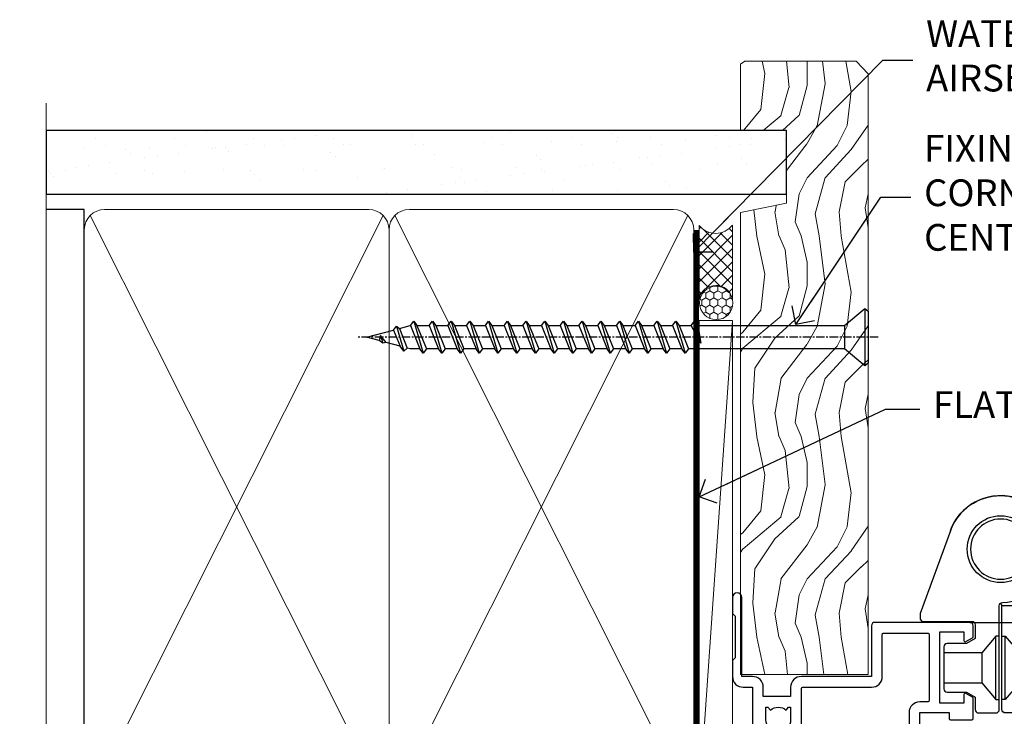
# Model space of a CAD drawing. Units: millimetres. Extents: x 0 to 419912, y -1009 to 1143.
# Drawn here: x 5099 to 5246, y 389 to 493 of the extents above; entities that cross this region are included whole.
import ezdxf
from ezdxf import colors
from ezdxf.entities.mleader import LeaderData, LeaderLine
from ezdxf.math import Vec2, Vec3

# ---------------------------------------------------------------- set-up
doc = ezdxf.new("R2010")
doc.units = ezdxf.units.MM
doc.linetypes.add('CENTER', pattern=[2, 1.25, -0.25, 0.25, -0.25])
doc.linetypes.add('Dashed', pattern=[564.4444465637206, 282.2222232818604, -282.2222232818602])
doc.layers.add('Aluminium Systems Ltd Joinery Detail', color=7, linetype='Continuous')
doc.layers.add('Aluminium Systems Ltd Notes', color=7, linetype='Continuous')
doc.styles.get("Standard").update_dxf_attribs({"font": 'arial.ttf'})

# ---------------------------------------------------------------- blocks, each defined once
blk = doc.blocks.new('WS10G75Csk')
at = {"linetype": 'CENTER'}
blk.add_line((-3.552713678800501e-15, 1.5), (8.063310919100374e-14, -76.5), dxfattribs=at)
for p, q in [((-4.299999999999986, -0.5), (4.299999999999979, -0.5)), ((-1.750000000000004, -3.538971661115241), (1.749999999999996, -3.538971661115241)), ((-2.399999999999782, -25.95520833333329), (0.8749999999999964, -25.00000000000001)), ((-2.399999999999782, -28.75520833333327), (2.400000000000201, -27.35520833333327)), ((-1.750000000000259, -28.27054350069149), (1.750000000000139, -26.87054350069101)), ((-1.749999999999321, -29.23987316597536), (1.750000000000139, -27.83987316597526)), ((-2.399999999999782, -31.55520833333327), (2.400000000000201, -30.15520833333326)), ((-1.750000000000259, -31.07054350069149), (1.750000000000139, -29.67054350069101)), ((-1.74999999999935, -32.03987316597536), (1.750000000000139, -30.63987316597526)), ((-2.39999999999981, -34.35520833333325), (2.400000000000201, -32.95520833333325)), ((-1.750000000000259, -33.87054350069147), (1.750000000000139, -32.47054350069099)), ((-1.74999999999935, -34.83987316597534), (1.750000000000139, -33.43987316597524)), ((-1.750000000000089, -36.67054350069141), (1.750000000000309, -35.27054350069093)), ((-2.399999999999611, -37.15520833333319), (2.400000000000372, -35.75520833333319)), ((-1.749999999999179, -37.63987316597528), (1.750000000000309, -36.23987316597518)), ((-1.750000000000089, -39.47054350069139), (1.750000000000309, -38.07054350069092)), ((-2.399999999999611, -39.95520833333318), (2.400000000000372, -38.55520833333317)), ((-1.749999999999179, -40.43987316597526), (1.750000000000309, -39.03987316597517)), ((-1.749999999999918, -42.27054350069133), (1.75000000000048, -40.87054350069086)), ((-2.399999999999441, -42.75520833333312), (2.400000000000542, -41.35520833333311)), ((-1.74999999999898, -43.2398731659752), (1.75000000000048, -41.83987316597511)), ((-2.399999999999441, -45.55520833333311), (2.400000000000542, -44.15520833333311)), ((-1.749999999999918, -45.07054350069133), (1.75000000000048, -43.67054350069085)), ((-1.749999999999009, -46.0398731659752), (1.75000000000048, -44.6398731659751)), ((-2.399999999999469, -48.3552083333331), (2.400000000000542, -46.95520833333309)), ((-1.749999999999918, -47.87054350069131), (1.75000000000048, -46.47054350069084)), ((-1.749999999999009, -48.83987316597518), (1.75000000000048, -47.43987316597509)), ((-2.39999999999927, -51.15520833333304), (2.400000000000713, -49.75520833333303)), ((-1.749999999999748, -50.67054350069125), (1.75000000000065, -49.27054350069078)), ((-1.749999999998838, -51.63987316597512), (1.75000000000065, -50.23987316597503)), ((-2.39999999999927, -53.95520833333302), (2.400000000000713, -52.55520833333301)), ((-1.749999999999748, -53.47054350069124), (1.75000000000065, -52.07054350069076)), ((-1.749999999998838, -54.43987316597511), (1.75000000000065, -53.03987316597501)), ((-2.3999999999991, -56.75520833333294), (2.400000000000912, -55.35520833333294)), ((-1.749999999999549, -56.27054350069116), (1.750000000000849, -54.87054350069069)), ((-1.749999999998639, -57.23987316597503), (1.750000000000821, -55.83987316597494)), ((-2.3999999999991, -59.55520833333294), (2.400000000000883, -58.15520833333294)), ((-1.749999999999577, -59.07054350069116), (1.750000000000821, -57.67054350069068)), ((-1.749999999998639, -60.03987316597503), (1.750000000000821, -58.63987316597493)), ((-2.3999999999991, -62.35520833333293), (2.400000000000883, -60.95520833333292)), ((-1.749999999999577, -61.87054350069114), (1.750000000000821, -60.47054350069067)), ((-1.749999999998668, -62.83987316597501), (1.750000000000821, -61.43987316597492)), ((-1.749999999999378, -64.67054350069108), (1.750000000000991, -63.27054350069061)), ((-2.399999999998929, -65.15520833333287), (2.400000000001054, -63.75520833333286)), ((-1.749999999998469, -65.63987316597496), (1.750000000000991, -64.23987316597486)), ((-1.749999999999378, -67.47054350069106), (1.750000000000991, -66.07054350069059)), ((-2.399999999998929, -67.95520833333285), (2.400000000001054, -66.55520833333284)), ((-1.749999999998469, -68.43987316597494), (1.750000000000991, -67.03987316597484)), ((-1.313985900019194, -70.09613786069895), (1.629463898622472, -68.918757941242)), ((-1.668317768355625, -70.54180101577019), (2.077115195077166, -69.44938306810228)), ((-1.079397868451739, -70.9716323133562), (1.338553068846888, -70.00445193843652)), ((-0.2665186709056435, -72.93294294568062), (0.9009437932724573, -72.59243306029533))]:
    blk.add_line(p, q)
blk.add_lwpolyline([(-1.079397868451739, -70.9716323133562), (-1.668317768355625, -70.54180101577019), (-1.313985900019194, -70.09613786069895), (-1.749999999998497, -68.46891108675973), (-1.749999999998497, -68.43987316597473), (-2.39999999999856, -67.95520833333273), (-1.749999999998725, -67.47054350069067), (-1.749999999998668, -65.63987316597479), (-2.39999999999873, -65.15520833333281), (-1.749999999998895, -64.67054350069073), (-1.749999999998668, -62.83987316597479), (-2.39999999999873, -62.35520833333281), (-1.749999999998895, -61.87054350069074), (-1.749999999998838, -60.03987316597487), (-2.399999999998929, -59.55520833333289), (-1.749999999999094, -59.07054350069082), (-1.749999999998838, -57.23987316597488), (-2.399999999998929, -56.75520833333289), (-1.749999999999094, -56.27054350069082), (-1.749999999999009, -54.43987316597494), (-2.3999999999991, -53.95520833333296), (-1.749999999999265, -53.47054350069089), (-1.749999999999009, -51.63987316597496), (-2.3999999999991, -51.15520833333296), (-1.749999999999265, -50.6705435006909), (-1.749999999999208, -48.83987316597502), (-2.39999999999927, -48.35520833333304), (-1.749999999999435, -47.87054350069097), (-1.749999999999179, -46.03987316597503), (-2.39999999999927, -45.55520833333304), (-1.749999999999464, -45.07054350069097), (-1.749999999999378, -43.2398731659751), (-2.399999999999441, -42.75520833333312), (-1.749999999999634, -42.27054350069105), (-1.749999999999378, -40.43987316597511), (-2.399999999999441, -39.95520833333312), (-1.749999999999634, -39.47054350069105), (-1.749999999999577, -37.63987316597517), (-2.399999999999611, -37.15520833333319), (-1.749999999999805, -36.67054350069112), (-1.749999999999549, -34.83987316597518), (-2.399999999999611, -34.3552083333332), (-1.749999999999805, -33.87054350069113), (-1.749999999999748, -32.03987316597525), (-2.399999999999782, -31.55520833333327), (-1.749999999999975, -31.07054350069119), (-1.749999999999748, -29.23987316597525), (-2.399999999999782, -28.75520833333327), (-1.749999999999975, -28.2705435006912), (-1.749999999999719, -26.43987316597527), (-2.399999999999782, -25.95520833333329), (-1.749999999999975, -25.47054350069122), (-1.750000000000004, -3.538971661115241), (-4.299999999999986, -0.5), (-3.880450184411362, 0), (3.880450184411355, 0), (4.299999999999979, -0.5), (1.749999999999996, -3.538971661115241), (1.749999999999968, -26.87054350069107), (2.400000000000031, -27.35520833333332), (1.749999999999968, -27.83987316597531), (1.750000000000139, -29.67054350069101), (2.400000000000201, -30.15520833333326), (1.750000000000139, -30.63987316597525), (1.750000000000139, -32.47054350069099), (2.400000000000201, -32.95520833333325), (1.750000000000139, -33.43987316597524), (1.750000000000309, -35.27054350069094), (2.400000000000372, -35.75520833333319), (1.750000000000309, -36.23987316597518), (1.750000000000309, -38.07054350069092), (2.400000000000372, -38.55520833333317), (1.750000000000309, -39.03987316597516), (1.75000000000048, -40.87054350069086), (2.400000000000542, -41.35520833333311), (1.75000000000048, -41.83987316597511), (1.75000000000048, -43.67054350069084), (2.400000000000542, -44.15520833333309), (1.75000000000048, -44.63987316597508), (1.75000000000065, -46.47054350069079), (2.400000000000713, -46.95520833333303), (1.75000000000065, -47.43987316597503), (1.75000000000065, -49.27054350069076), (2.400000000000713, -49.75520833333302), (1.75000000000065, -50.23987316597501), (1.750000000000849, -52.07054350069072), (2.400000000000912, -52.55520833333296), (1.750000000000849, -53.03987316597495), (1.750000000000849, -54.87054350069069), (2.400000000000912, -55.35520833333294), (1.750000000000849, -55.83987316597494), (1.75000000000102, -57.67054350069064), (2.400000000001082, -58.15520833333288), (1.75000000000102, -58.63987316597488), (1.75000000000102, -60.47054350069061), (2.400000000001082, -60.95520833333286), (1.75000000000102, -61.43987316597484), (1.75000000000119, -63.27054350069055), (2.400000000001253, -63.7552083333328), (1.75000000000119, -64.2398731659748), (1.75000000000119, -66.07054350069053), (2.400000000001253, -66.55520833333279), (1.75000000000119, -67.03987316597478), (1.750000000001332, -68.46891108674984), (1.629463898622472, -68.918757941242), (2.077115195077166, -69.44938306810228), (1.338553068846888, -70.00445193843652), (0.7891405777295937, -72.05488726959922), (0.9009437932724573, -72.59243306029532), (0.4982297479540101, -73.14058126679373), (8.171241461241152e-14, -75.00000000000001)], close=True)
for points in [[(-1.749999999999975, -25.47054350069122), (0.874999999999968, -25.00000000000001), (-1.749999999999719, -26.43987316597527)], [(0.7891405777295937, -72.05488726959922), (-0.2665186709056435, -72.93294294568062), (0.4982297479540101, -73.14058126679373)]]:
    blk.add_lwpolyline(points)
blk = doc.blocks.new('Stucco Recessed CC AL40 Liner')
at = {"layer": 'Aluminium Systems Ltd Joinery Detail', "lineweight": 5}
h = blk.add_hatch(dxfattribs=at)
h.set_pattern_fill('HONEY', color=256, scale=0.2211125000000359, angle=360, style=0)
h.set_pattern_definition([(0, (-467.4951966491889, -268.020968400393), (1.053048281250171, 0.6079775633750983), [0.7020321875001139, -1.404064375000228]), (120, (-467.4951966491889, -268.020968400393), (-1.053048155438884, 0.6079777812866397), [0.7020321875001017, -1.404064375000203]), (59.99999999999994, (-467.4951966491889, -268.020968400393), (1.258112869470804e-07, 1.215955344661738), [-1.404064375000228, 0.7020321875001139])])
edge = h.paths.add_edge_path()
edge.add_arc((52.83475623939216, 2.930632996623899), 2.5, 180.0000000000001, 360.00000000000006, ccw=False)
edge.add_arc((52.83475623939216, 2.930632996623899), 2.5, 0, 180.0000000000001, ccw=False)
h = blk.add_hatch(dxfattribs=at)
h.set_pattern_fill('NET', color=256, scale=0.4422249999999999, angle=225, style=0)
h.set_pattern_definition([(315, (-1834.954448102441, 4373.742029692468), (-0.9928234407849511, -0.9928234407849515), []), (225, (-1834.954448102441, 4373.742029692468), (-0.9928234407849515, 0.9928234407849511), [])])
edge = h.paths.add_edge_path()
edge.add_line((64.43456022031728, 5.493939559484716), (53.69162340054049, 5.500494018391691))
edge.add_arc((52.85522487365483, 3.035632060506032), 2.602903564714436, 283.05461229937526, 431.25644836746125, ccw=False)
edge.add_line((53.4431679159095, 0.5), (64.47917578509782, 0.5))
edge.add_arc((66.38332191296081, 3.014180606623995), 3.153866927914105, 128.1626499734255, 232.8610770962096, ccw=False)
h = blk.add_hatch(dxfattribs=at)
h.set_pattern_fill('WOOD-3', color=256, scale=97.5, angle=30, style=0, pattern_type=2)
h.set_pattern_definition([(4.763599999999832, (490.9231856092195, -7171.838047056801), (-330.0000283895876, -29.9997459798375), [3.612479999999951, -357.6353699999959]), (348.6901, (494.523185609219, -7171.538047056802), (120.0000225669286, -29.9999289648483), [4.58912999999999, -148.3814699999997]), (314.9999999999999, (499.023185609219, -7172.438047056799), (-3.306523113702664e-14, -30.00000928346856), [3.39411, -39.03228]), (313.1523999999999, (501.4231856092195, -7174.838047056801), (420.0000850164654, -449.9999261252569), [6.579509999999999, -651.37185]), (347.0054000000001, (505.9231856092195, -7179.638047056804), (-270.0000230324819, 59.99992732735074), [4.002509999999999, -396.2474099999998]), (360, (509.82318560922, -7180.538047056802), (29.99999999999997, -30.00000000000003), [7.5, -22.5]), (9.462299999999765, (517.32318560922, -7180.538047056802), (-150.0000232108592, -29.99994417607295), [3.649649999999993, -178.8332099999998]), (5.710599999999713, (490.9231856092195, -7179.938047056799), (-269.9999827048756, -30.00003943998845), [3.014969999999958, -298.4813099999965]), (360, (493.9231856092195, -7179.638047056804), (29.99999999999997, -30.00000000000003), [4.5, -25.5]), (331.6992, (498.4231856092195, -7179.638047056804), (329.9998535928922, -180.0002662262795), [4.429439999999992, -438.5152499999991]), (307.8749999999999, (502.32318560922, -7181.738047056799), (-120.0000559467582, 149.9999729816166), [6.841049999999986, -335.2115699999996]), (320.7106, (506.523185609219, -7187.138047056804), (180.0000191874755, -149.9999889572949), [4.263809999999983, -422.1163199999984]), (353.6597999999999, (509.82318560922, -7189.838047056801), (239.9999820781927, -30.00004736879107), [5.43324, -266.22831]), (11.88869999999988, (515.2231856092178, -7190.438047056799), (-419.9999190314803, -90.00031605746501), [5.82494999999993, -576.669689999991]), (6.709799999999706, (490.9231856092195, -7189.238047056799), (270.0000299325391, 29.99981643732056), [5.135159999999983, -508.3820999999989]), (356.6335, (496.023185609219, -7188.638047056804), (479.999979659061, -30.00032890063538), [5.10881999999993, -505.7727899999929]), (326.3098999999999, (501.1231856092184, -7188.938047056799), (-59.99998673313475, 30.00004003521583), [5.408339999999997, -102.75822]), (312.5103999999999, (505.6231856092184, -7191.938047056799), (299.9997215504041, -330.0002602161362), [4.883640000000001, -483.48096]), (345.0686, (508.9231856092195, -7195.538047056802), (330.0000160477658, -89.99990861934462), [4.657259999999933, -461.0679899999935]), (360, (513.4231856092194, -7196.738047056799), (29.99999999999997, -30.00000000000003), [3.6, -26.4]), (12.99459999999981, (517.0231856092189, -7196.738047056799), (270.0000230324819, 59.99992732735004), [4.002509999999988, -396.2474099999986]), (360, (500.2231856092179, -7166.738047056799), (29.99999999999997, -30.00000000000003), [0, -30]), (136.8475999999999, (504.4231856092195, -7171.238047056799), (449.9999261252561, -420.0000850164664), [6.579509999999987, -651.3718499999991]), (153.4348999999999, (499.6231856092184, -7196.738047056799), (-29.99997473822719, 30.00003928189145), [2.683289999999968, -64.39874999999897]), (171.8698999999998, (497.2231856092179, -7195.538047056802), (-179.9999932938336, 29.99998067446644), [4.242629999999988, -207.8893799999995]), (203.1985999999998, (493.023185609219, -7194.938047056799), (-149.9999919200123, -60.00003975794547), [2.284739999999971, -226.1884499999971]), (333.4349, (504.4231856092195, -7171.238047056799), (29.9999747382272, -30.00003928189145), [3.354089999999999, -63.72794999999999]), (353.2901999999999, (507.4231856092195, -7172.738047056799), (-270.0000299325392, 29.99981643732125), [5.135160000000001, -508.3821000000002]), (10.12469999999981, (512.5231856092189, -7173.338047056801), (509.9999636894718, 90.00025765850859), [8.532869999999988, -844.7548799999987]), (10.30479999999971, (490.9231856092195, -7168.538047056802), (180.0000288254371, 29.99984626607953), [3.354089999999962, -332.0560799999968]), (344.4759, (494.2231856092179, -7167.938047056799), (-330.0000307388759, 89.99993332816857), [5.604449999999995, -554.8417799999994]), (317.1211, (499.6231856092184, -7169.438047056799), (-390.0000237882238, 359.9999925974296), [5.731499999999944, -567.4176899999928]), (325.3047999999999, (503.82318560922, -7173.338047056801), (299.9998277696255, -210.000258287834), [4.743419999999994, -469.5982199999992]), (350.5377, (507.7231856092179, -7176.038047056802), (150.0000232108592, -29.99994417607323), [5.474489999999989, -177.0083999999997]), (6.581899999999838, (513.1231856092184, -7176.938047056799), (-510.0000431378999, -59.99960101098861), [7.85174999999998, -777.3233999999975]), (8.130099999999889, (490.9231856092195, -7176.038047056802), (-179.9999932938336, -29.99998067446629), [4.242629999999983, -207.8893799999993]), (348.6901, (495.1231856092184, -7175.438047056799), (120.0000225669286, -29.9999289648483), [4.58912999999999, -148.3814699999997]), (317.4895999999999, (499.6231856092184, -7176.338047056801), (-330.0002602161357, 299.9997215504046), [4.88364, -483.4809599999999]), (314.9999999999999, (503.2231856092179, -7179.638047056804), (-3.306523113702664e-14, -30.00000928346856), [5.51544, -36.91098]), (342.646, (507.1231856092184, -7183.538047056802), (-390.0000605729049, 119.999835067774), [5.028929999999924, -497.8627199999927]), (3.366499999999665, (511.9231856092195, -7185.038047056802), (-479.999979659061, -30.00032890063396), [5.108819999999977, -505.7727899999981]), (17.10269999999988, (517.0231856092189, -7184.738047056799), (300.0000519287099, 89.99986480290859), [4.080449999999997, -403.9636799999997]), (8.746199999999785, (490.9231856092195, -7183.538047056802), (209.9999800906905, 30.00012591172568), [3.945869999999954, -390.642509999994]), (345.0686, (494.82318560922, -7182.938047056799), (330.0000160477658, -89.99990861934462), [4.657259999999933, -461.0679899999935]), (327.9946, (499.32318560922, -7184.138047056804), (-149.9999683436264, 90.000033161331), [5.66039999999999, -277.3590599999995]), (310.1009, (504.1231856092184, -7187.138047056804), (-329.9999417935546, 390.0000578863894), [7.451849999999999, -737.7326999999999]), (344.0546, (508.9231856092195, -7192.838047056801), (-120.0000037995646, 29.99999667889151), [4.368060000000001, -214.03524]), (6.008999999999796, (513.1231856092184, -7194.038047056802), (299.9999925271812, 29.99997952445504), [5.731499999999953, -567.4176899999941]), (23.19859999999977, (518.82318560922, -7193.438047056799), (149.9999919200123, 60.00003975794549), [2.284739999999997, -226.1884499999996]), (9.462299999999765, (490.9231856092195, -7192.538047056802), (-150.0000232108592, -29.99994417607295), [3.649649999999993, -178.8332099999998]), (349.9919999999998, (494.523185609219, -7191.938047056799), (329.9999866372434, -60.00010416469986), [5.178809999999968, -512.701499999996]), (322.5946, (499.6231856092184, -7192.838047056801), (389.9997739494009, -300.000298578452), [6.42026999999999, -635.6077499999994]), (330.9453999999999, (504.7231856092179, -7166.738047056799), (210.0000115370904, -120.0000008159787), [3.08868, -305.78022]), (349.2156999999999, (507.4231856092195, -7168.238047056799), (-479.999985110828, 90.00001649037998), [6.413279999999979, -634.9134899999979]), (7.124999999999709, (513.7231856092178, -7169.438047056799), (-210.0000113953586, -29.99994845681877), [7.256039999999998, -234.6117])])
h.paths.add_polyline_path([(88.9840259699248, -18.01406915317057), (87.1046879990871, -19.78105676352425), (-2.732941690432995, -19.78105676352425), (-2.732941690427083, -0.6999980019936629), (66.35024620974025, -0.6999980019936629), (67.73213221484173, -7.573135174356139), (78.60930974731752, -7.573135174356139), (78.60930974731752, -0.6999980019936629), (88.54668450014731, -0.6999980019936629), (88.98402596992298, -1.327233581858309)])
blk.add_line((-22.21130160137022, 5.500494018389873), (50.22179113861989, 0.5), dxfattribs=at)
blk.add_lwpolyline([(-22.21130160137022, 5.500494018389873), (50.22179113861171, 5.500494018389873), (50.22179113861989, 0.5), (-22.21130160137432, 0.5)], close=True, dxfattribs=at)
blk.add_lwpolyline([(53.41781729646277, 5.505638252503559), (64.43456022031728, 5.493939559484716, 0.4915106188759529), (64.47917578509782, 0.5), (53.4431679159095, 0.5, 0.8101017670941715)], format="xyb", close=True, dxfattribs=at)
at = {"layer": 'Aluminium Systems Ltd Joinery Detail', "lineweight": 5, "elevation": -1.000000000000011}
blk.add_lwpolyline([(88.54668450014731, -0.6999980019936629), (78.60930974731752, -0.6999980019936629), (78.60930974731752, -7.573135174356139), (67.73213221484173, -7.573135174356139), (66.35024620974025, -0.6999980019936629), (-2.732941690430039, -0.6999980019936629), (-2.732941690430039, -19.78105676352425), (87.1046879990871, -19.78105676352425), (88.9840259699248, -18.01406915317057), (88.98402596992298, -1.327233581858309)], close=True, dxfattribs=at)
at = {"layer": 'Aluminium Systems Ltd Joinery Detail', "lineweight": 5, "ltscale": 0.12}
blk.add_circle((52.83475623939216, 2.930632996623899), 2.5, dxfattribs=at)
at = {"layer": 'Aluminium Systems Ltd Joinery Detail', "rotation": 180}
blk.add_blockref('WS10G75Csk', (47.70825998877262, -19.78452526860929, -1), dxfattribs=at)
blk = doc.blocks.new('_Open90')
at = {"color": 0, "linetype": 'ByBlock', "lineweight": -2}
for p, q in [((-0.5, 0.5), (0, 0)), ((0, 0), (-2.439666651745029, 0)), ((0, 0), (-0.5, -0.5))]:
    blk.add_line(p, q, dxfattribs=at)
blk = doc.blocks.new('90mm Framing Jamb CC')
at = {"layer": 'Aluminium Systems Ltd Joinery Detail'}
h = blk.add_hatch(dxfattribs=at)
h.set_pattern_fill('AR-SAND', color=256, scale=0.15)
h.set_pattern_definition([(37.49999999999999, (3.139013498070085, 55.87190177584512), (-0.2400046943976069, 7.341198559940135), [0, -5.791200000000001, 0, -6.476999999999999, 0, -6.191249999999999]), (7.499999999999932, (3.139013498070085, 55.87190177584512), (6.74284924707004, 10.75237650852531), [0, -3.124199999999999, 0, -5.219699999999998, 0, -2.000249999999999]), (327.5, (-1.547286501929761, 55.87190177584512), (11.86488555362187, 0.02155777017818536), [0, -1.904999999999998, 0, -6.857999999999993, 0, -8.953499999999988]), (317.5, (-1.547286501929761, 55.87190177584512), (11.45334678708446, 3.343939848858243), [0, -0.9524999999999999, 0, -4.495799999999999, 0, -5.1435])])
h.paths.add_polyline_path([(3.139013498070085, 176.8455880241675), (3.139013498070085, 167.3610939837019), (113.8300223447058, 167.3610939837019), (113.8300223447058, 176.8455880241675)])
at = {"layer": 'Aluminium Systems Ltd Joinery Detail', "lineweight": 5}
for p, q in [((9.701826416447489, 164.1554162263226), (53.5000877597289, 77.0289540810088)), ((9.701826416447489, 77.0289540810088), (53.50008775972844, 164.1554162263226)), ((55.28002721847986, 164.155416226323), (99.07828856176127, 77.02895408100926)), ((55.28002721847986, 77.02895408100926), (99.07828856176081, 164.1554162263226))]:
    blk.add_line(p, q, dxfattribs=at)
at = {"layer": 'Aluminium Systems Ltd Joinery Detail', "linetype": 'Continuous', "lineweight": 5, "ltscale": 0.12, "elevation": 0.9999999999994458}
blk.add_lwpolyline([(3.139013498070085, 180.939053012866), (3.139013498070085, 86.58682312543056), (6.572917217106692, 85.68311271694506), (-0.845107690655027, 84.41651945357694), (3.139013498070085, 83.37915625906567), (3.139013498070085, 0.2509572144651884)], dxfattribs=at)
at = {"layer": 'Aluminium Systems Ltd Joinery Detail'}
blk.add_lwpolyline([(3.139013498070085, 167.3610939837019), (113.8300223447058, 167.3610939837019), (113.8300223447058, 176.8455880241675), (3.139013498070085, 176.8455880241675)], close=True, dxfattribs=at)
blk.add_lwpolyline([(3.139013498070085, 76.13898435163378), (8.811856687072009, 76.13898435163378), (8.811856687072009, 165.0453859556985), (3.139013498070085, 165.0453859556985)], dxfattribs=at)
at = {"layer": 'Aluminium Systems Ltd Joinery Detail', "lineweight": 5}
for points in [[(8.811856687072009, 79.17753107176918, 0.4142135623730951), (11.85040340720786, 76.13898435163333), (51.35151076896852, 76.13898435163333, 0.414213562373095), (54.39005748910438, 79.17753107176918), (54.39005748910438, 162.0068392355622, 0.4142135623730958), (51.35151076896852, 165.0453859556981), (11.85040340720786, 165.0453859556981, 0.4142135623730941), (8.811856687072009, 162.0068392355622)], [(54.39005748910438, 79.17753107176964, 0.4142135623730951), (57.42860420924023, 76.13898435163378), (96.9297115710009, 76.13898435163378, 0.414213562373095), (99.96825829113675, 79.17753107176964), (99.96825829113675, 162.0068392355627, 0.4142135623730958), (96.9297115710009, 165.0453859556985), (57.42860420924023, 165.0453859556985, 0.4142135623730941), (54.39005748910438, 162.0068392355627)]]:
    blk.add_lwpolyline(points, format="xyb", close=True, dxfattribs=at)
at = {"layer": 'Aluminium Systems Ltd Joinery Detail', "linetype": 'Dashed', "lineweight": 5, "ltscale": 0.01, "const_width": 0.25, "elevation": 0.2499999999994387}
blk.add_lwpolyline([(3.814140402429416, 75.992093405692), (96.9297115710009, 76.01404773808622, 0.4175702237706213), (100.1138896965334, 79.1649618035542), (100.1142239831855, 161.9942699673472)], format="xyb", dxfattribs=at)
at = {"layer": 'Aluminium Systems Ltd Joinery Detail', "linetype": 'CENTER', "lineweight": 5, "ltscale": 3, "const_width": 0.5, "elevation": 1.499999999999446}
blk.add_lwpolyline([(21.52674269500255, 75.59215913507956), (96.9297115710009, 75.60107367713522, 0.4225667246231231), (100.4988325529115, 79.1649618035542), (100.4988325529115, 161.9942699673472)], format="xyb", dxfattribs=at)
blk = doc.blocks.new('A910-22245')
blk.add_lwpolyline([(-1.045810407163117e-07, 71.9999999110637, -0.4142135623730951), (0.4999998954189593, 72.4999999110637), (3.499999895418959, 72.4999999110637, -0.4142135623730951), (3.999999895418959, 71.9999999110637), (3.999999895418959, 70.74999991106358, -0.9999999999999999), (2.999999895418959, 70.74999991106358), (2.999999895418959, 71.4999999110637), (1.499999895419414, 71.4999999110637), (1.499999895419414, 70.74999991106358, -0.2982166266987168), (1.199999895418777, 70.29174234156801), (1.199999895418777, 67.20825748055893, -0.2982166266986705), (1.499999895418959, 66.74999991106336), (1.499999895418959, 65.9999999110637), (2.999999895418959, 65.9999999110637), (2.999999895418959, 66.74999991106336, -0.9999999999999999), (3.999999895418959, 66.74999991106336), (3.999999895418959, 65.4999999110637, -0.4142135623730951), (3.499999895418959, 64.9999999110637), (1.599999895418868, 64.9999999110637), (1.599999895418868, 54.9999999110637), (10.12264962622879, 54.9999999110637, -0.2679491924312208), (10.29585470698606, 54.89999991106367), (10.87320497617605, 53.8999999110639, -0.5773502691899743), (10.69999989541923, 53.59999991106372), (9.39999989541905, 53.59999991106372), (9.39999989541905, 49.9999999110637), (20.09999989541887, 49.9999999110637), (20.09999989541887, 53.59999991106372), (18.79999989541869, 53.59999991106372, -0.5773502691899743), (18.62679481466187, 53.8999999110639), (19.20414508385186, 54.89999991106367, -0.2679491924312208), (19.37735016460913, 54.99999991106381), (22.39999989541905, 54.99999991106381, -0.414213562373095), (22.59999989541887, 54.79999991106376), (22.59999989541887, 51.59999991106372, -0.414213562373095), (22.39999989541905, 51.39999991106367), (21.49999989541896, 51.39999991106367), (21.49999989541896, 46.9999999110637), (49.49999989541896, 46.9999999110637), (49.49999989541896, 51.39999991106368), (48.59999989541887, 51.39999991106368, -0.414213562373095), (48.39999989541905, 51.59999991106373), (48.39999989541905, 54.79999991106376, -0.414213562373095), (48.59999989541887, 54.9999999110637), (51.62264962622879, 54.9999999110637, -0.2679491924312208), (51.79585470698606, 54.89999991106367), (52.37320497617605, 53.8999999110639, -0.5773502691899743), (52.19999989541923, 53.59999991106372), (50.89999989541905, 53.59999991106372), (50.89999989541905, 49.9999999110637), (61.59999989541887, 49.9999999110637), (61.59999989541887, 53.59999991106372), (60.29999989541869, 53.59999991106372, -0.5773502691899743), (60.12679481466187, 53.8999999110639), (60.70414508385186, 54.89999991106367, -0.2679491924312208), (60.87735016460913, 54.9999999110637), (62.49999989541896, 54.9999999110637, -0.4142135623730951), (62.99999989541896, 54.4999999110637), (62.99999989541896, 40.29999991106252, -0.4142135623731465), (62.49999989541896, 39.79999991106252), (54.8999998954186, 39.79999991106377), (54.8999998954186, 29.29999991106377, -0.4142135623730827), (53.29999989541869, 27.69999991106386), (51.89999989541815, 27.69999991106386), (51.89999989541815, 23.59999991106395), (53.29999989541869, 23.59999991106395, -0.4142135623730827), (54.8999998954186, 21.99999991106393), (54.8999998954186, 20.39999991106391), (66.69999989541924, 20.39999991106379, -0.9999999999999999), (66.69999989541924, 18.99999991106393), (64.29999989541915, 18.99999991106393), (63.89999989541906, 19.39999991106391), (57.69999989541969, 19.39999991106391), (57.29999989541824, 18.99999991106393), (54.89999989541815, 18.99999991106393, -0.414213562373095), (53.29999989541824, 20.59999991106395), (53.29999989541824, 21.99999991106393), (45.1499998954186, 21.99999991106393, -0.4142135623730951), (44.6499998954186, 22.49999991106393), (44.6499998954186, 23.4999999110637, -0.4142135623729998), (45.1499998954186, 23.9999999110637), (45.80426860409483, 23.99999991106154, -0.6408239254458331), (47.16037863415335, 24.52358481672275, 0.1952598447289741), (48.44999989542015, 23.99999991106154), (50.29999989542006, 23.99999991106154), (50.29999989542006, 24.29766559338407), (49.86718211519059, 24.66084283314161, 0.3639702342660909), (49.86718211519059, 27.0391569889813), (50.29999989542006, 27.40233422873883), (50.29999989542006, 27.69999991106136), (48.44999989541969, 27.69999991106136, 0.1952598447289398), (47.16037863415335, 27.17641500540106, -0.6408239254469575), (45.80426860409528, 27.69999991106386), (41.20333199509736, 27.69999991106363), (36.69999989541878, 25.09999991106395), (36.69999989541878, 20.59999991106395, -0.414213562373095), (35.09999989541888, 18.99999991106381), (1.599999895418872, 18.99999991106381), (1.599999895418875, 6.495731202387901, -0.6408239254462864), (2.123584801080085, 5.139621172329839, 0.1952598447289741), (1.599999895418875, 3.84999991106281), (1.599999895418875, 1.999999911062901), (1.897665577741407, 1.999999911062901), (2.26084281749894, 2.432817691292371, 0.3639702342660909), (4.639156973338629, 2.432817691292371), (5.002334213096162, 1.999999911062901), (5.299999895418694, 1.999999911062901), (5.299999895418694, 3.849999911063264, 0.1952598447289398), (4.776414989758393, 5.139621172329839, -0.9999999999997623), (5.923584801078903, 6.254969290180043, -0.195259844728797), (6.899999895419057, 3.84999991106281), (6.899999895419057, 0.4999999110636963, -0.4142135623730951), (6.399999895419057, -8.893630365491845e-08), (0.4999998954189664, -8.893630365491845e-08, -0.4142135623730951), (-1.045810336108843e-07, 0.4999999110636963)], format="xyb", close=True)
at = {"flags": 128}
blk.add_lwpolyline([(54.89999989541905, 41.39999991106368), (61.19999989541905, 41.39999991106401, 0.4142135623730797), (61.39999989541905, 41.59999991106401), (61.39999989541905, 48.19999991106357, 0.414213562373095), (61.19999989541905, 48.39999991106357), (51.29999989541887, 48.39999991106357, 0.414213562373095), (51.09999989541887, 48.19999991106357), (51.09999989541887, 46.9999999110637, -0.414213562373095), (49.49999989541941, 45.39999991106368), (21.49999989541941, 45.39999991106367, -0.414213562373095), (19.89999989541905, 46.9999999110637), (19.89999989541905, 48.19999991106356, 0.414213562373095), (19.69999989541905, 48.39999991106356), (9.39999989541905, 48.39999991106356, -0.4142135623730956), (7.799999895419596, 49.9999999110637), (7.799999895419596, 53.19999991106356, 0.414213562373095), (7.599999895419596, 53.39999991106356), (1.799999895418868, 53.39999991106356, 0.414213562373095), (1.599999895418868, 53.19999991106356), (1.599999895418868, 46.7774811611396, 0.3394542588635005), (1.74823608639845, 46.58429599588176), (2.866468465714597, 46.2846665328942, -0.9999999999999997), (2.633531325122412, 45.41533328923365), (1.851763704439369, 45.62480729186446, 0.4931454260312985), (1.599999895418868, 45.43162212660664), (1.599999895418872, 20.79999991106372, 0.4142135623731052), (1.799999895418878, 20.59999991106373), (4.792893114232211, 20.59999991106383, 0.198912367379649), (4.934314470469513, 20.65857855482652), (5.387867861062826, 21.11213194541983, -0.414213562373095), (5.812131929774917, 21.11213194541983), (6.265685320368227, 20.65857855482652, 0.1989123673796568), (6.407106676605535, 20.59999991106383), (30.29289311423212, 20.59999991106372, 0.1989123673796664), (30.43431447046943, 20.65857855482642), (30.88786786106283, 21.11213194541983, -0.414213562373095), (31.31213192977492, 21.11213194541983), (31.76568532036823, 20.65857855482652, 0.198912367379649), (31.90710667660553, 20.59999991106383), (34.89999989541887, 20.59999991106373, 0.4142135623731052), (35.09999989541888, 20.79999991106373), (35.09999989541888, 25.73508520716905, -0.2679491924310169), (35.34999989541888, 26.1680979090612), (40.65858788342432, 29.2330126129558, -0.131652497587496), (40.90858788342432, 29.29999991106376), (53.09999989541868, 29.29999991106377, 0.4142135623730949), (53.29999989541869, 29.49999991106377), (53.29999989541869, 39.79999991106377, -0.414213562373095)], format="xyb", close=True, dxfattribs=at)
blk = doc.blocks.new('U627-21165')
at = {"flags": 128}
blk.add_lwpolyline([(15.92203473031186, 26.14999976234944, 0.414213562373095), (16.42203473031186, 26.64999976234944), (16.42203473031186, 32.94999976234871, 0.414213562373095), (15.92203473031186, 33.44999976234871), (13.01485505333785, 33.44999976234871), (11.72203473031022, 34.19640992386243), (11.72203473031204, 36.04999976234885, 0.414213562373095), (11.22203473031204, 36.54999976234885), (8.622034730313496, 36.54999976234885, 0.414213562373095), (8.122034730313496, 36.04999976234885), (8.122034730315315, 20.54470397902318, -0.4039114002289347), (7.639681789138828, 20.0450154947504, 1.880278660712434), (15.43957569659907, 9.31383859977953), (19.94188104070435, 21.68382086819847, 0.08748866352595903), (19.97203473031119, 21.85483093986144), (19.97203473031113, 22.34999976233993, 0.4142135623754925), (19.47203473030749, 22.84999976233993), (12.22203473031522, 22.84999976228286, -0.4142135623754925), (11.7220347303111, 23.34999976228286), (11.72203473031113, 25.40358960083663), (13.01485505333785, 26.14999976234944)], format="xyb", close=True, dxfattribs=at)
blk.add_circle((7.922034730311857, 12.04999974638494), 5)
blk = doc.blocks.new('AS450')
at = {"linetype": 'Dashed'}
for p, q in [((-2.797749077945113, 20.00000001596413), (-0.7000000000016229, 22.50000001596447)), ((-0.7000000000016229, 22.50000001596447), (-0.2000000000019355, 22.50000001596413)), ((0.7000000000016513, 22.50000001596451), (0.2000000000019639, 22.50000001596417)), ((2.797749077945141, 20.00000001596417), (0.7000000000016513, 22.50000001596451)), ((-8.499999999999986, 20.00000001596413), (-2.797749077945113, 20.00000001596413)), ((8.500000000000014, 20.00000001596417), (2.797749077945141, 20.00000001596417)), ((-2.797749077945141, 15.50000001596413), (-8.499999999999986, 15.50000001596413)), ((-0.7000000000015945, 13.00000001596413), (-2.797749077945141, 15.50000001596413)), ((0.7000000000016229, 13.00000001596417), (2.79774907794517, 15.50000001596417)), ((2.79774907794517, 15.50000001596417), (8.500000000000014, 15.50000001596417)), ((-0.2000000000019355, 13.00000001596413), (-0.7000000000015945, 13.00000001596413)), ((0.2000000000019639, 13.00000001596417), (0.7000000000016229, 13.00000001596417))]:
    blk.add_line(p, q, dxfattribs=at)
at = {"linetype": 'Dashed', "extrusion": (1, -1.224646799147353e-16, -1.83697019872103e-16)}
blk.add_line((-0.700000000001566, 22.50000001596413), (-0.700000000001566, 13.00000001596413), dxfattribs=at)
at = {"linetype": 'Dashed', "extrusion": (-1, 2.449293598294706e-16, -1.83697019872103e-16)}
blk.add_line((0.7000000000015945, 22.50000001596417), (0.7000000000015945, 13.00000001596417), dxfattribs=at)
at = {"linetype": 'Dashed', "extrusion": (1, -1.224646799147354e-16, -1.071875439572228e-15)}
blk.add_line((-2.79774907794517, 15.50000001596419), (-2.797749077945426, 20.00000001596419), dxfattribs=at)
at = {"linetype": 'Dashed', "extrusion": (-1, 2.449293598294705e-16, -1.071875439572228e-15)}
blk.add_line((2.797749077945198, 15.50000001596423), (2.797749077945454, 20.00000001596423), dxfattribs=at)
blk.add_line((11.60716917687721, 8.500000015955035), (0.2000000000034703, 8.500000015955035))
blk.add_lwpolyline([(-7.517540966287259, -2.736161146605271, 0.7002075382097043), (7.517540966287228, -2.736161146605369), (12.01984631039251, 9.633821121813568, 0.08748866352595903), (12.04999999999934, 9.804831193476545), (12.04999999999929, 10.30000001595504, 0.4142135623754925), (11.54999999999565, 10.80000001595504), (4.300000000003379, 10.80000001589796, -0.4142135623754925), (3.799999999999258, 11.30000001589796), (3.799999999999287, 13.35358985445173), (5.092820323026004, 14.10000001596454), (8.000000000000014, 14.10000001596454, 0.4142135623730951), (8.500000000000014, 14.60000001596454), (8.500000000000014, 20.90000001596382, 0.414213562373095), (8.000000000000014, 21.40000001596381), (5.092820323026004, 21.40000001596381), (3.799999999998377, 22.14641017747753), (3.800000000000196, 24.00000001596394, 0.414213562373095), (3.300000000000196, 24.50000001596394), (0.7000000000016513, 24.50000001596394, 0.414213562373095), (0.2000000000016513, 24.00000001596394), (0.2000000000034703, 8.494704232638284, -0.2360679775019987), (-1.454392162258955e-14, 8.094704232635754, -0.2360679775019987)], format="xyb")
blk.add_circle((1.4210854715202e-14, 4.263256414560601e-14), 4.5)
at = {"xscale": -1}
blk.add_blockref('U627-21165', (7.922034730311694, -12.04999974638504), dxfattribs=at)
blk = doc.blocks.new('AL40 Hinged Door Open In Jamb')
at = {"layer": 'Aluminium Systems Ltd Joinery Detail'}
blk.add_line((34.30000126449249, -56.99999917588184), (142.8900484780534, -56.99999917588184, 0.1511192395829417), dxfattribs=at)
at = {"layer": 'Aluminium Systems Ltd Joinery Detail', "xscale": -1}
for name, p, rotation in [('AS450', (38.90404400039642, -46.05085533133615), 180), ('A910-22245', (-20.19999803326846, -119.9999989999828), 270)]:
    blk.add_blockref(name, p, dxfattribs=dict(at, rotation=rotation))
blk = doc.blocks.new('Liner Jamb Text AL40')
at = {"layer": 'Aluminium Systems Ltd Notes', "color": 3, "lineweight": 5, "ltscale": 0.12}
ml = blk.add_multileader_mtext('Standard', dxfattribs=at)
ml.set_content('WATER RESISTANT\\PAIRSEAL ON PEF ROD', color=3)
ml.set_leader_properties(color=8)
ml.set_arrow_properties(name='OPEN90')
ml.build(insert=Vec2(0, 0))
ml.multileader.update_dxf_attribs({"text_left_attachment_type": 2, "text_right_attachment_type": 2})
ctx = ml.context
ctx.base_point, ctx.plane_origin = Vec3(22.99131406286222, 9.887980917650566, 1.5), Vec3(-136.1821133820104, -21.50388259892134, 1.5)
ctx.left_attachment, ctx.right_attachment = 2, 2
notes = []
notes.append((ctx, [(0, (1, 1, 0), (18.52647856065232, 9.887980917650566, 1.5), (1, 0), 4.464835502209894, [(0, [(-9.757974222262419, -18.82011349937056, 1.5)], 0, [])])]))
ctx.mtext.insert, ctx.mtext.width, ctx.mtext.line_spacing_style, ctx.mtext.flow_direction = Vec3(24.99131406286142, 15.88798091765057, 1.5), 79.86544210516695, 2, 5
ml = blk.add_multileader_mtext('Standard', dxfattribs=at)
ml.set_content('FIXINGS 150 FROM CORNERS AND 450 CENTRES', color=3)
ml.set_leader_properties(color=8)
ml.set_arrow_properties(name='OPEN90')
ml.build(insert=Vec2(0, 0))
ml.multileader.update_dxf_attribs({"text_left_attachment_type": 2, "text_right_attachment_type": 2})
ctx = ml.context
ctx.base_point, ctx.plane_origin = Vec3(22.6946156081566, -10.59426908764544, 1.5), Vec3(-136.478811836716, -41.98613260421735, 1.5)
ctx.left_attachment, ctx.right_attachment = 2, 2
notes.append((ctx, [(0, (1, 1, 0), (18.2297801059467, -10.59426908764544, 1.5), (1, 0), 4.464835502209894, [(0, [(5.511368167952241, -29.60614662061198, 1.5)], 0, [])])]))
ctx.mtext.insert, ctx.mtext.width, ctx.mtext.line_spacing_style, ctx.mtext.flow_direction = Vec3(24.6946156081558, -1.260935754311504, 1.5), 55.16606061165112, 2, 5
ml = blk.add_multileader_mtext('Standard', dxfattribs=at)
ml.set_content('FLAT PACKERS', color=3)
ml.set_leader_properties(color=8)
ml.set_arrow_properties(name='OPEN90')
ml.build(insert=Vec2(0, 0))
ml.multileader.update_dxf_attribs({"text_left_attachment_type": 2, "text_right_attachment_type": 2})
ctx = ml.context
ctx.base_point, ctx.plane_origin = Vec3(24.039889971778, -42.2728766248274, 1.5), Vec3(-123.4416184897418, 75.27279019353773, 1.5)
ctx.left_attachment, ctx.right_attachment = 2, 2
notes.append((ctx, [(0, (1, 1, 0), (18.91981195951848, -42.2728766248274, 1.5), (1, 0), 5.120078012259512, [(0, [(-8.938972370377087, -55.39876510685644, 1.5)], 0, [])])]))
ctx.mtext.insert, ctx.mtext.width, ctx.mtext.defined_height, ctx.mtext.line_spacing_style, ctx.mtext.flow_direction = Vec3(26.03988997177839, -39.60620995815952, 1.5), 101.6537517503709, 9.448686068864237, 2, 5
for ctx, leaders in notes:
    for number, flags, end, landing, length, lines in leaders:
        leader = LeaderData()
        leader.index, (leader.has_last_leader_line, leader.has_dogleg_vector, leader.attachment_direction) = number, flags
        leader.last_leader_point, leader.dogleg_vector, leader.dogleg_length = Vec3(end), Vec3(landing), length
        for number, points, colour, breaks in lines:
            line = LeaderLine()
            line.index, line.vertices, line.color, line.breaks = number, Vec3.list(points), colors.encode_raw_color(colour), breaks
            leader.lines.append(line)
        ctx.leaders.append(leader)

msp = doc.modelspace()

# ---------------------------------------------------------------- block references
msp.add_blockref('90mm Framing Jamb CC', (5100.000046214207, 300.0000000000073))
at = {"layer": 'Aluminium Systems Ltd Joinery Detail', "rotation": 90}
msp.add_blockref('Stucco Recessed CC AL40 Liner', (5206.256933384557, 398.2362782768541, 0.9999999999987621), dxfattribs=at)
at = {"layer": 'Aluminium Systems Ltd Joinery Detail'}
msp.add_blockref('AL40 Hinged Door Open In Jamb', (5206.957277689674, 460.3033356909946), dxfattribs=at)
at = {"layer": 'Aluminium Systems Ltd Notes', "linetype": 'Dashed'}
msp.add_blockref('Liner Jamb Text AL40', (5209.721975986567, 477.4729262413821, -0.1511192395829417), dxfattribs=at)

doc.saveas('drawing.dxf')
